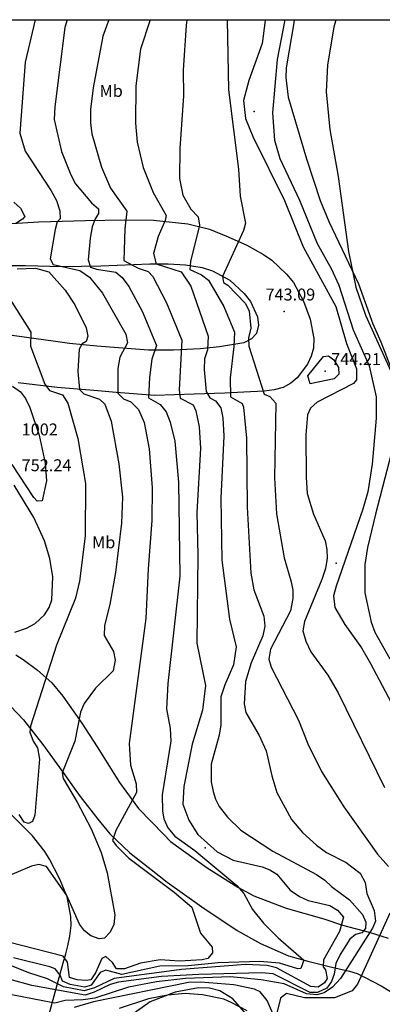
# Model space of a CAD drawing. Extents: x 278286 to 279013, y 4654197 to 4654703.
# Drawn here: x 278734 to 278780, y 4654576 to 4654700 of the extents above; entities that cross this region are included whole.
import ezdxf

# ---------------------------------------------------------------- set-up
doc = ezdxf.new("R2010")
doc.units = 0
doc.header["$MEASUREMENT"] = 0
for name, color, linetype in [('020200', 10, 'CONTINUOUS'), ('020400', 6, 'CONTINUOUS'), ('028112', 7, 'CONTINUOUS'), ('060402', 2, 'CONTINUOUS'), ('120500', 3, 'CONTINUOUS'), ('168153', 3, 'CONTINUOUS'), ('189704', 7, 'CONTINUOUS'), ('COTAS', 7, 'CONTINUOUS'), ('HOJAS', 7, 'CONTINUOUS'), ('PUNTOS', 7, 'CONTINUOUS')]:
    doc.layers.add(name, color=color, linetype=linetype)

msp = doc.modelspace()

# ---------------------------------------------------------------- linework, layer by layer
at = {"layer": '020200'}
for points, elevation in [([(278745.69, 4654700), (278744.94, 4654697.93), (278743.69, 4654691.45), (278743.37, 4654688.7), (278743.39, 4654687.05), (278743.55, 4654685.64), (278744.77, 4654681.45), (278745.88, 4654678.81), (278747.93, 4654675.91), (278747.69, 4654673.71), (278747.56, 4654669.74), (278749.38, 4654668.77), (278750.6, 4654668.35), (278751.21, 4654667.72), (278752.91, 4654664.4), (278754.86, 4654659.72), (278754.52, 4654653.47), (278754.65, 4654652.41), (278756.28, 4654651.57), (278756.61, 4654650.85), (278757.02, 4654648.83), (278757.2, 4654646.1), (278756.74, 4654638.04), (278756.85, 4654632.7), (278756.72, 4654621.64), (278757.82, 4654616.29), (278757.42, 4654613.18), (278756.15, 4654608.94), (278755.09, 4654603.62), (278754.97, 4654601.38), (278755.72, 4654599.36), (278756.85, 4654597.57), (278759.3, 4654595.4), (278761.29, 4654594.34), (278764.92, 4654593.5), (278765.88, 4654593.14), (278766.78, 4654592.57), (278768.44, 4654590.58), (278769.64, 4654589.77), (278770.71, 4654589.29), (278773.45, 4654588.64), (278774.39, 4654588.07), (278775.14, 4654587.16), (278774.63, 4654585.36), (278772.64, 4654581.81), (278772.58, 4654580.95), (278772.89, 4654580.55), (278773.11, 4654579.45), (278772.76, 4654578.92), (278771.96, 4654578.39), (278771.04, 4654578.48), (278766.74, 4654580.82), (278765.58, 4654581.1), (278762.86, 4654581.24), (278754.8, 4654580.59), (278746.35, 4654579.47), (278743.88, 4654578.28), (278742.59, 4654577.91), (278740, 4654578.4), (278737.97, 4654579.44), (278735.65, 4654580.17), (278730.07, 4654582.38)], 747), ([(278736.43, 4654700), (278735.17, 4654694.67), (278734.5, 4654685.74), (278735.16, 4654683.48), (278738.45, 4654678.49), (278739.09, 4654677.29), (278739.54, 4654675.98), (278739.55, 4654674.98), (278739.18, 4654674.6), (278738.92, 4654673.64), (278738.31, 4654669.92), (278738.68, 4654669.24), (278742.03, 4654668.48), (278743.26, 4654667.64), (278744.87, 4654665.61), (278747.8, 4654660.46), (278748.04, 4654659.37), (278747.04, 4654657.59), (278746.8, 4654656.14), (278746.8, 4654653.03), (278747.5, 4654652.32), (278748.42, 4654651.94), (278749.39, 4654651.01), (278750.11, 4654649.37), (278750.75, 4654646.04), (278751.14, 4654641.15), (278751.09, 4654637.03), (278750.62, 4654630.97), (278750.34, 4654624.74), (278748.22, 4654609.01), (278748.39, 4654606.29), (278749.09, 4654603.93), (278749.15, 4654602.84), (278746.55, 4654598.08), (278746.14, 4654596.81), (278746.58, 4654596.18), (278748.19, 4654594.61), (278753.88, 4654590.3), (278756.09, 4654588.42), (278757.21, 4654585.18), (278758.64, 4654583.39), (278758.7, 4654582.68), (278758.09, 4654581.99), (278757.38, 4654581.8), (278754.55, 4654581.66), (278752.11, 4654581.82), (278749.64, 4654581.4), (278747.64, 4654580.7), (278746.63, 4654580.69), (278746.12, 4654581.47), (278745.31, 4654582.23), (278744.82, 4654581.99), (278744.02, 4654580.2), (278743.4, 4654579.32), (278742.84, 4654579.23), (278741.69, 4654579.32), (278740.72, 4654579.6), (278740.48, 4654581.51), (278739.94, 4654582.27), (278733.08, 4654584.05)], 749), ([(278750.88, 4654700), (278749.64, 4654696.3), (278749.08, 4654691.68), (278749.01, 4654686.99), (278749.25, 4654684.61), (278749.97, 4654681.42), (278751.23, 4654678.29), (278752.88, 4654675.37), (278752.76, 4654674.76), (278751.88, 4654672.74), (278751.28, 4654670.62), (278751.62, 4654669.31), (278754.77, 4654668.31), (278755.99, 4654666.49), (278758.16, 4654660.23), (278758.07, 4654658.51), (278757.71, 4654657.37), (278757.66, 4654656.02), (278757.89, 4654653.25), (278758.38, 4654652.45), (278759.09, 4654652.1), (278759.73, 4654651.21), (278759.98, 4654649.96), (278760.11, 4654647.66), (278759.73, 4654639.83), (278759.87, 4654632.06), (278760.84, 4654624.65), (278761.68, 4654621.15), (278761.35, 4654618.88), (278760.23, 4654616.4), (278759.76, 4654614.86), (278759.73, 4654611.37), (278759.53, 4654610.05), (278758.54, 4654606.41), (278758.53, 4654604.17), (278758.77, 4654602.99), (278759.08, 4654602.01), (278759.55, 4654601.1), (278760.58, 4654599.76), (278762.26, 4654598.13), (278766.28, 4654595.48), (278771.75, 4654592.55), (278772.81, 4654591.82), (278773.62, 4654591.03), (278775.89, 4654589.37), (278777.53, 4654587.51), (278777.95, 4654586.57), (278777.9, 4654585.76), (278777.43, 4654585.21), (278776.65, 4654584.99), (278775.93, 4654584.41), (278774.71, 4654582.49), (278774.17, 4654581.34), (278773.98, 4654580.02), (278773.63, 4654579.07), (278773.04, 4654578.26), (278771.89, 4654577.71), (278770.97, 4654577.72), (278766.3, 4654580.07), (278764.87, 4654580.16), (278757, 4654579.98), (278752.28, 4654579.73), (278746.89, 4654579.01), (278745.84, 4654578.72), (278743.84, 4654577.73), (278742.72, 4654577.39), (278736, 4654578.6), (278733.27, 4654579.34)], 746), ([(278740.46, 4654700), (278740.14, 4654699.03), (278738.9, 4654689.05), (278738.83, 4654687.46), (278739.74, 4654683.41), (278740.9, 4654680.48), (278741.49, 4654679.36), (278743.5, 4654676.99), (278744.37, 4654676.24), (278744.4, 4654675.65), (278743.97, 4654674.95), (278743.59, 4654673.96), (278743.35, 4654672.55), (278743.08, 4654669.82), (278743.38, 4654668.89), (278744.11, 4654668.64), (278746.57, 4654668.28), (278747.36, 4654667.6), (278748.18, 4654666.46), (278749.86, 4654663.37), (278751.68, 4654659.05), (278751.09, 4654657.32), (278750.78, 4654655.02), (278750.65, 4654652.48), (278752.11, 4654651.64), (278752.87, 4654650.7), (278753.4, 4654649.4), (278753.95, 4654647.02), (278754.44, 4654641.85), (278754.59, 4654630.04), (278753.08, 4654616.57), (278752.94, 4654613.36), (278753.36, 4654610.89), (278753.45, 4654609.31), (278752.39, 4654602.55), (278752.4, 4654600.52), (278752.6, 4654599.53), (278753.1, 4654598.41), (278753.97, 4654597.38), (278756.48, 4654595.55), (278761.75, 4654591.15), (278762.61, 4654590.15), (278763.7, 4654588.14), (278765.1, 4654586.41), (278766.93, 4654584.58), (278770.15, 4654581.79), (278769.78, 4654580.71), (278769.41, 4654580.69), (278767.13, 4654581.39), (278764.64, 4654581.61), (278759.41, 4654581.44), (278755.62, 4654581.06), (278752.07, 4654581.02), (278747.29, 4654579.99), (278745.3, 4654580.52), (278744.6, 4654580.22), (278743.45, 4654578.61), (278742.66, 4654578.37), (278740.82, 4654578.72), (278739.86, 4654579.15), (278739.55, 4654579.9), (278738.93, 4654580.69), (278738.28, 4654580.94), (278733.71, 4654582.07)], 748), ([(278760.53, 4654700), (278760.72, 4654691.19), (278761.96, 4654681.23), (278762.18, 4654677.82), (278762.85, 4654674.42), (278762.57, 4654673.49), (278759.94, 4654667.73), (278760.06, 4654666.97), (278760.62, 4654666.63), (278762.78, 4654664.35), (278763.28, 4654663.38), (278763.51, 4654661.22), (278763.21, 4654660.02), (278763.27, 4654658.96), (278765.18, 4654652.92), (278765.9, 4654652.62), (278766.65, 4654651.78), (278766.49, 4654642.4), (278766.73, 4654637.88), (278767.7, 4654632.33), (278768.59, 4654629.33), (278768.79, 4654628.28), (278768.79, 4654627.22), (278768.51, 4654625.67), (278765.98, 4654620.85), (278765.79, 4654619.61), (278766.07, 4654618.59), (278769.51, 4654611.96), (278770.67, 4654608.95), (278772.37, 4654605.49), (278775.17, 4654601.03), (278779.42, 4654595.11), (278780.79, 4654593.56)], 744), ([(278765.31, 4654700), (278765.31, 4654699.91), (278764.92, 4654697), (278763.26, 4654692.34), (278762.6, 4654689.84), (278762.86, 4654687.59), (278763.77, 4654685.31), (278767.72, 4654677.29), (278770.07, 4654671.46), (278774.19, 4654663.93), (278775.52, 4654659.29), (278776.77, 4654656.13), (278776.77, 4654654.71), (278776.41, 4654654.26), (278771.84, 4654651.92), (278771, 4654651.18), (278770.62, 4654650.34), (278770.42, 4654647.83), (278770.44, 4654642.5), (278770.6, 4654640.43), (278771.39, 4654637.84), (278772.84, 4654634.47), (278773.06, 4654633.41), (278773.09, 4654632.3), (278772.88, 4654631.01), (278772.43, 4654629.64), (278770.27, 4654624.35), (278770.06, 4654623.19), (278770.4, 4654621.87), (278771.06, 4654620.55), (278773.16, 4654617.59), (278774.47, 4654615.36), (278780.29, 4654603.48)], 743), ([(278767.76, 4654700), (278766.8, 4654694.99), (278766.22, 4654688.28), (278766.49, 4654684.87), (278767.14, 4654682.56), (278769.62, 4654677.31), (278771.86, 4654671.86), (278773.59, 4654668.72), (278774.56, 4654666.61), (278776.35, 4654661.01), (278778.35, 4654656.48), (278779.26, 4654652.57), (278779.26, 4654649.9), (278778.76, 4654644.14), (278778.21, 4654640.63), (278777.58, 4654638.45), (278774.21, 4654628.79), (278773.88, 4654627.58), (278774.06, 4654626.11), (278775.33, 4654623.99), (278777.41, 4654621.05), (278778.55, 4654619.05), (278785.89, 4654605.17)], 742), ([(278774.18, 4654700), (278773.94, 4654699.06), (278773.14, 4654694.33), (278772.97, 4654690.93), (278773.45, 4654686.2), (278774.46, 4654680.28), (278775.78, 4654670.85), (278776.69, 4654666.36), (278777.9, 4654662.86), (278781.27, 4654655.45)], 741), ([(278731.94, 4654666.89), (278735.87, 4654660.71), (278735.85, 4654658.96), (278737.65, 4654654.17), (278738.22, 4654653.39), (278739.87, 4654652.86), (278740.54, 4654651.79), (278741.79, 4654647.37), (278742.75, 4654641.69), (278742.69, 4654635.09), (278741.98, 4654629.41), (278741.48, 4654627.28), (278739.1, 4654621.37), (278735.84, 4654611.2), (278735.74, 4654610.43), (278736.19, 4654609.31), (278736.73, 4654608.45), (278736.96, 4654607.05), (278736.37, 4654599.99), (278736.1, 4654599.22), (278735.6, 4654598.95), (278735.06, 4654599.13), (278734.43, 4654600.1)], 751), ([(278770.97, 4654654.21), (278770.67, 4654655.24), (278772.62, 4654657.67), (278773.28, 4654657.73), (278773.92, 4654657.24), (278774.5, 4654656.27), (278774.54, 4654655.42), (278773.96, 4654654.87), (278770.97, 4654654.21)], 744), ([(278733.6, 4654653.94), (278734.6, 4654653.23), (278735.23, 4654652.36), (278735.76, 4654651.26), (278736.94, 4654647.76), (278737.69, 4654644.26), (278737.85, 4654642.02), (278737.3, 4654639.51), (278736.67, 4654639.47), (278736.27, 4654639.93), (278733.52, 4654644.09)], 752), ([(278733.89, 4654623.02), (278735.33, 4654623.49), (278736.44, 4654624.08), (278737.6, 4654625.17), (278738.19, 4654626.09), (278738.52, 4654627.06), (278738.64, 4654629.96), (278738.25, 4654632.28), (278737.62, 4654634.49), (278736.25, 4654637.4), (278733.81, 4654641.47)], 751), ([(278780.98, 4654587.67), (278776.91, 4654578.74), (278776.24, 4654577.9), (278774.01, 4654577.03), (278770.25, 4654577.03), (278767.98, 4654577.58), (278767.25, 4654576.99), (278766.82, 4654575.29)], 744), ([(278766.26, 4654575.06), (278765.55, 4654576.72), (278764.68, 4654577.79), (278763.99, 4654578.11), (278761.36, 4654578.68), (278757.2, 4654579.02), (278755.67, 4654578.95), (278743.76, 4654576.55), (278741.31, 4654575.81)], 744), ([(278763.05, 4654575.42), (278761.03, 4654576.43), (278760.1, 4654576.85), (278757.46, 4654577.41), (278755.25, 4654577.59), (278753.03, 4654577.38), (278750.68, 4654576.92), (278746.96, 4654575.69)], 743)]:
    msp.add_lwpolyline(points, dxfattribs=dict(at, elevation=elevation))
at = {"layer": '020400'}
for points, elevation in [([(278755.49, 4654700), (278755.39, 4654699.28), (278755.01, 4654693.64), (278755.07, 4654690.44), (278754.58, 4654683.79), (278754.55, 4654680.03), (278754.98, 4654677.96), (278755.96, 4654676.18), (278756.89, 4654675.21), (278757.05, 4654674.18), (278755.95, 4654669.62), (278755.87, 4654668.6), (278757.33, 4654667.93), (278758.2, 4654667.25), (278760.12, 4654663.96), (278761.44, 4654660.7), (278761.38, 4654658.92), (278760.9, 4654654.99), (278760.95, 4654652.59), (278762.43, 4654651.77), (278762.58, 4654651.27), (278762.98, 4654647.4), (278763.05, 4654638.7), (278763.51, 4654630.42), (278763.88, 4654628.32), (278765.16, 4654625), (278765.26, 4654623.78), (278765.03, 4654622.53), (278763.56, 4654619.15), (278762.85, 4654616.8), (278762.67, 4654613.98), (278762.9, 4654612.92), (278764.54, 4654610.03), (278765.44, 4654608.08), (278766.14, 4654604.93), (278766.78, 4654602.87), (278768.6, 4654599.46), (278769.99, 4654597.83), (278771.76, 4654596.23), (278773.02, 4654595.31), (278775.5, 4654594.05), (278777.23, 4654592.71), (278777.86, 4654591.54), (278778.09, 4654590.17), (278779, 4654588.03), (278779.15, 4654586.69), (278778.8, 4654585.79), (278774.79, 4654579.47), (278773.78, 4654578.38), (278772.72, 4654577.65), (278771.78, 4654577.4), (278770.49, 4654577.52), (278767.7, 4654578.8), (278764.82, 4654579.31), (278760.97, 4654579.69), (278755.32, 4654579.48), (278751.67, 4654579.03), (278748.16, 4654578.38), (278743.92, 4654577), (278742.47, 4654576.78), (278740.18, 4654576.71), (278738.89, 4654576.38), (278733.51, 4654577.41)], 745), ([(278733.75, 4654677.05), (278734.58, 4654676.29), (278735.11, 4654675.24), (278734.84, 4654674.91), (278733.98, 4654674.4)], 750), ([(278734.17, 4654668.67), (278736.48, 4654668.77), (278738.14, 4654668.31), (278740.2, 4654665.98), (278741.39, 4654664.15), (278742.82, 4654661.26), (278743.06, 4654660.23), (278742.83, 4654659.53), (278742.34, 4654659.25), (278741.95, 4654658.6), (278741.78, 4654655.78), (278742.01, 4654653.51), (278742.52, 4654652.95), (278744.49, 4654652.31), (278745.19, 4654651.65), (278745.96, 4654649.51), (278746.94, 4654644.18), (278747.38, 4654639.98), (278747.26, 4654636.7), (278746.51, 4654630.5), (278745.79, 4654626.47), (278745.14, 4654623.86), (278745.09, 4654622.57), (278746.26, 4654620.56), (278746.49, 4654619.47), (278746.22, 4654618.14), (278744, 4654615.98), (278742.59, 4654614.03), (278742.12, 4654612.93), (278741.4, 4654609.32), (278739.82, 4654605.32), (278739.93, 4654604.6), (278741.7, 4654601.64), (278743.45, 4654598.29), (278744.7, 4654595.31), (278745.48, 4654592.74), (278746.44, 4654587.47), (278746.31, 4654586.27), (278745.84, 4654585.31), (278745.12, 4654584.53), (278744.45, 4654584.45), (278743.43, 4654584.85), (278742.62, 4654585.45), (278742.01, 4654586.29), (278740.42, 4654589.9), (278737.84, 4654593.56), (278736.88, 4654593.81), (278735.98, 4654593.6), (278733.51, 4654592.53)], 750)]:
    msp.add_lwpolyline(points, dxfattribs=dict(at, elevation=elevation))
at = {"layer": '028112'}
for p in [(278767.7, 4654663.32, 743.09), (278772.85, 4654655.83, 744.21)]:
    msp.add_point(p, dxfattribs=at)
at = {"layer": '060402'}
for points in [[(278732.13, 4654674.28, 750.17), (278736.89, 4654674.57, 749.04), (278742.76, 4654674.77, 747.85), (278747.65, 4654674.84, 746.56), (278751.27, 4654674.8, 745.83), (278755.6, 4654674.35, 744.96), (278758.31, 4654673.65, 744.37), (278760.66, 4654672.72, 743.87), (278762.99, 4654671.66, 743.52), (278765.1, 4654670.5, 743.36), (278766.16, 4654669.76, 743.16), (278768, 4654668.02, 743.05), (278768.85, 4654666.98, 743.04), (278770.12, 4654664.61, 742.89), (278770.96, 4654662.35, 742.89), (278771.44, 4654659.91, 742.88), (278771.37, 4654658.71, 742.88), (278771.1, 4654657.7, 742.88), (278770.62, 4654656.69, 742.89), (278769.31, 4654654.96, 743), (278768.52, 4654654.29, 743.1), (278767.59, 4654653.76, 743.21), (278766.46, 4654653.45, 743.25), (278765.17, 4654653.31, 743.7), (278762.63, 4654653.19, 744.2), (278760.24, 4654653.07, 744.87), (278756.4, 4654652.92, 746.45), (278751.47, 4654652.77, 747.36), (278746.58, 4654653.12, 748.74), (278744.28, 4654653.36, 749.09), (278739.19, 4654653.78, 750.46), (278734.3, 4654654.37, 751.43)], [(278732.99, 4654669.08, 749.62), (278735.23, 4654669.08, 749.52), (278739.83, 4654668.96, 748.36), (278744.68, 4654669.07, 747.45), (278750.82, 4654669.3, 745.68), (278753.14, 4654669.31, 745.08), (278755.32, 4654669.18, 744.67), (278757.39, 4654668.83, 744.09), (278758.69, 4654668.42, 743.65), (278760.88, 4654667.25, 743.43), (278762.67, 4654665.56, 743.28), (278763.46, 4654664.58, 743.28), (278764.36, 4654662.64, 743.28), (278764.48, 4654661.58, 743.28), (278764.23, 4654660.57, 743.31), (278763.6, 4654659.86, 743.66), (278762.63, 4654659.38, 743.91), (278759.56, 4654658.86, 745.38), (278757.16, 4654658.61, 745.99), (278753.79, 4654658.47, 747.11), (278750.68, 4654658.45, 747.73), (278744.17, 4654658.96, 749.59), (278740.72, 4654659.28, 750.08), (278738.67, 4654659.58, 750.21), (278732.92, 4654660.39, 751.28)], [(278734.01, 4654620.15, 751.57), (278734.93, 4654619.59, 751.5), (278736.73, 4654618.23, 751.1), (278738.5, 4654616.65, 750.56), (278739.89, 4654614.98, 750.3), (278742.29, 4654611.56, 749.88), (278744.21, 4654608.6, 749.21), (278747.01, 4654604.09, 748.9), (278749.4, 4654600.85, 748.59), (278752.58, 4654597.55, 748.26), (278753.41, 4654596.7, 748.04), (278758.01, 4654593.38, 747.94), (278761.86, 4654590.97, 747.74), (278763.89, 4654589.87, 747.52), (278767.93, 4654588.31, 747.52), (278772.68, 4654586.95, 747.55), (278775.02, 4654586.18, 746.6), (278778.39, 4654585.28, 744.62), (278780.74, 4654584.52, 743.75)], [(278733.33, 4654613.72, 751.53), (278734.97, 4654611.97, 751.12), (278737.39, 4654608.9, 750.29), (278740.02, 4654605.25, 749.87), (278741.31, 4654603.4, 749.34), (278742.09, 4654602.33, 749.2), (278744.31, 4654599.48, 749.12), (278745.8, 4654597.66, 748.81), (278748.33, 4654595.28, 748.59), (278750.99, 4654593.18, 748.29), (278753.02, 4654591.58, 748.27), (278757.36, 4654588.49, 748.03), (278761.81, 4654585.51, 747.98), (278764.71, 4654583.85, 747.97), (278768.26, 4654582.32, 748.05), (278770.68, 4654581.64, 747.81), (278771.67, 4654581.38, 747.31), (278773.68, 4654580.91, 746.1), (278775.9, 4654580.41, 744.49), (278776.86, 4654580.09, 743.69), (278777.8, 4654579.65, 743.13), (278779.89, 4654578.55, 742.92), (278782.03, 4654577.23, 742.84)], [(278738.07, 4654574.53, 743.6), (278739.96, 4654581.45, 748.42), (278740.27, 4654582.56, 748.93), (278740.54, 4654583.59, 749.07), (278740.77, 4654584.81, 749.46), (278740.93, 4654586.11, 749.55), (278740.89, 4654587.26, 749.56), (278740.43, 4654589.74, 749.7), (278739.48, 4654592.05, 749.74), (278738.23, 4654594.46, 749.77), (278737.63, 4654595.45, 749.94), (278736.08, 4654597.42, 749.97), (278733.41, 4654600.1, 750.17)], [(278762.72, 4654575.22, 742.65), (278761.27, 4654576.93, 742.64), (278759.61, 4654577.92, 742.64), (278758.32, 4654578.26, 742.63), (278756.93, 4654578.31, 742.63), (278754.02, 4654577.77, 742.54), (278750.86, 4654576.55, 742.35), (278748.86, 4654575.12, 742.15)]]:
    msp.add_polyline3d(points, dxfattribs=at)
at = {"layer": '120500'}
for points in [[(278768.95, 4654700, 741.43), (278768.91, 4654699.6, 741.42), (278767.95, 4654693.96, 741.21), (278767.92, 4654692.75, 741.2), (278768.21, 4654690.28, 741.18), (278770.51, 4654682.51, 741.1), (278772.22, 4654677.29, 740.89), (278773.32, 4654674.62, 740.86), (278777.01, 4654666.79, 740.38), (278778.85, 4654661.77, 739.95), (278779.85, 4654659.49, 739.95), (278781.66, 4654654.73, 740.07)], [(278781.75, 4654647.85, 740.43), (278779.15, 4654637.85, 740.87), (278778.14, 4654633.66, 741.1), (278777.83, 4654631.53, 741.22), (278777.83, 4654627.96, 741.27), (278778.63, 4654624.26, 741.26), (278779.09, 4654623.01, 741.26), (278780.98, 4654619.64, 741.21)]]:
    msp.add_polyline3d(points, dxfattribs=at)
at = {"layer": '168153'}
for p in [(278763.93, 4654688.44, 743.72), (278774.22, 4654631.7, 743.49), (278757.76, 4654595.91, 747.25)]:
    msp.add_point(p, dxfattribs=at)
at = {"layer": 'HOJAS'}
msp.add_lwpolyline([(278300, 4654700), (279000, 4654700)], dxfattribs=at)

# ---------------------------------------------------------------- texts
at = {"layer": '028112'}
for s, p in [('743.09', (278765.35, 4654664.7, 743.09)), ('744.21', (278773.6, 4654656.58, 744.21))]:
    msp.add_text(s, height=1.5, dxfattribs=at).set_placement(p)
at = {"layer": '189704'}
for p in [(278744.51, 4654690.3, 728.22), (278743.57, 4654633.55, 728.22)]:
    msp.add_text('Mb', height=1.5, dxfattribs=at).set_placement(p)
at = {"layer": 'COTAS'}
msp.add_text('752.24', height=1.5, dxfattribs=at).set_placement((278734.73, 4654643.24, 752.24))
at = {"layer": 'PUNTOS'}
msp.add_text('1002', height=1.5, dxfattribs=at).set_placement((278734.73, 4654647.74, 752.24))

doc.saveas('drawing.dxf')
